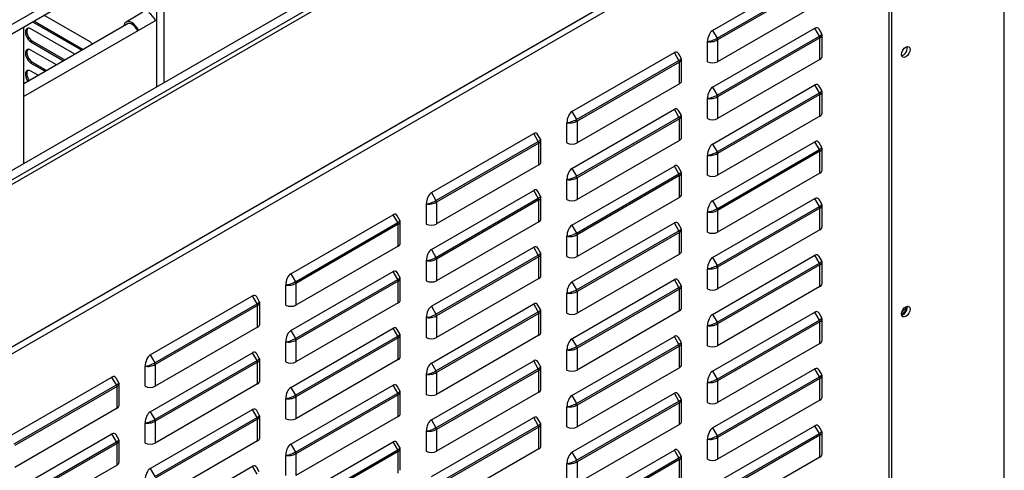
# Model space of a CAD drawing. Units: millimetres. Extents: x 0 to 15374, y 0 to 10965.
# Drawn here: x 2395 to 2692, y 7246 to 7382 of the extents above; entities that cross this region are included whole.
import ezdxf

# ---------------------------------------------------------------- set-up
doc = ezdxf.new("R2010")
doc.units = ezdxf.units.MM
doc.layers.add('LG-PRODUCT', color=3, linetype='Continuous')

msp = doc.modelspace()

# ---------------------------------------------------------------- linework, layer by layer
at = {"layer": 'LG-PRODUCT'}
for p, q in [((2691.91, 7024.44), (2691.91, 8137.69)), ((2656.15, 7533.21), (2262.86, 7306.14)), ((2657.97, 7004.85), (2657.97, 7532.7)), ((2264.06, 7304.06), (2657.35, 7531.13)), ((2657.12, 7005.34), (2657.12, 7531)), ((2652.14, 7486.8), (2266.91, 7264.39)), ((2268.11, 7262.31), (2653.34, 7484.72)), ((1812, 6948.52), (2657.11, 7436.44)), ((2655.43, 7435.37), (2084.28, 7105.62)), ((2085.13, 7104.15), (2656.27, 7433.9)), ((2563.29, 7431.26), (2353.55, 7310.17)), ((2438.42, 7363.41), (2438.42, 7404.73)), ((2436.02, 7403.35), (2436.02, 7362.02)), ((2603.88, 7379.16), (2634.76, 7396.99)), ((2605.26, 7376.77), (2636.14, 7394.6)), ((2636.29, 7394.1), (2605.4, 7376.27)), ((2636.29, 7387.53), (2605.4, 7369.7)), ((2416.01, 7375.68), (2402.06, 7383.73)), ((2431.99, 7384.62), (2426.9, 7381.68)), ((2395.98, 7359.17), (2436, 7382.27)), ((2427.53, 7381.28), (2395.99, 7363.07)), ((2398.66, 7381.77), (2413.52, 7373.19)), ((2399.09, 7382.02), (2413.95, 7373.44)), ((2395.99, 7338.91), (2395.99, 7380.24)), ((2411.4, 7371.97), (2398.19, 7379.6)), ((2603.88, 7362.01), (2634.76, 7379.84)), ((2603.88, 7379.16), (2605.26, 7376.77)), ((2636.14, 7377.45), (2634.76, 7379.84)), ((2636.81, 7378.13), (2636.01, 7379.51)), ((2398.62, 7375.92), (2398.19, 7375.68)), ((2398.19, 7375.68), (2408.01, 7370.01)), ((2398.62, 7375.92), (2408.43, 7370.25)), ((2602.35, 7369.7), (2602.35, 7375.78)), ((2605.26, 7359.62), (2636.14, 7377.45)), ((2636.29, 7376.95), (2605.4, 7359.12)), ((2605.4, 7376.27), (2605.4, 7369.7)), ((2636.29, 7370.39), (2636.29, 7376.95)), ((2636.92, 7371.27), (2636.92, 7377.69)), ((2405.89, 7368.78), (2398.19, 7373.23)), ((2561.45, 7354.66), (2592.34, 7372.49)), ((2593.72, 7370.11), (2592.34, 7372.49)), ((2594.38, 7370.78), (2593.58, 7372.16)), ((2398.62, 7369.55), (2398.19, 7369.31)), ((2398.19, 7369.31), (2402.49, 7366.83)), ((2398.62, 7369.55), (2402.92, 7367.07)), ((2562.83, 7352.27), (2593.72, 7370.11)), ((2593.86, 7369.6), (2562.98, 7351.77)), ((2593.86, 7363.04), (2593.86, 7369.6)), ((2594.5, 7363.92), (2594.5, 7370.34)), ((2636.29, 7370.39), (2605.4, 7352.55)), ((2400.37, 7365.6), (2398.19, 7366.86)), ((2593.86, 7363.04), (2562.98, 7345.21)), ((2603.88, 7344.86), (2634.76, 7362.69)), ((2603.88, 7362.01), (2605.26, 7359.62)), ((2605.26, 7342.48), (2636.14, 7360.31)), ((2636.14, 7360.31), (2634.76, 7362.69)), ((2636.81, 7360.98), (2636.01, 7362.36)), ((2636.92, 7354.12), (2636.92, 7360.55)), ((2602.35, 7352.55), (2602.35, 7358.63)), ((2636.29, 7359.81), (2605.4, 7341.97)), ((2605.4, 7359.12), (2605.4, 7352.55)), ((2636.29, 7353.24), (2636.29, 7359.81)), ((2561.45, 7337.51), (2592.34, 7355.35)), ((2561.45, 7354.66), (2562.83, 7352.27)), ((2593.72, 7352.96), (2592.34, 7355.35)), ((2594.38, 7353.63), (2593.58, 7355.01)), ((2559.92, 7345.21), (2559.92, 7351.28)), ((2562.83, 7335.13), (2593.72, 7352.96)), ((2593.86, 7352.46), (2562.98, 7334.63)), ((2562.98, 7351.77), (2562.98, 7345.21)), ((2593.86, 7345.89), (2593.86, 7352.46)), ((2594.5, 7346.77), (2594.5, 7353.2)), ((2636.29, 7353.24), (2605.4, 7335.41)), ((2519.02, 7330.17), (2549.91, 7348)), ((2551.29, 7345.61), (2549.91, 7348)), ((2520.4, 7327.78), (2551.29, 7345.61)), ((2551.44, 7345.11), (2520.55, 7327.28)), ((2551.95, 7346.29), (2551.16, 7347.66)), ((2551.44, 7338.54), (2551.44, 7345.11)), ((2552.07, 7339.42), (2552.07, 7345.85)), ((2593.86, 7345.89), (2562.98, 7328.06)), ((2603.88, 7327.72), (2634.76, 7345.55)), ((2636.14, 7343.16), (2634.76, 7345.55)), ((2636.81, 7343.84), (2636.01, 7345.21)), ((2603.88, 7344.86), (2605.26, 7342.48)), ((2605.26, 7325.33), (2636.14, 7343.16)), ((2636.29, 7342.66), (2605.4, 7324.83)), ((2636.29, 7336.09), (2636.29, 7342.66)), ((2636.92, 7336.98), (2636.92, 7343.4)), ((2602.35, 7335.41), (2602.35, 7341.49)), ((2605.4, 7341.97), (2605.4, 7335.41)), ((2551.44, 7338.54), (2520.55, 7320.71)), ((2561.45, 7320.37), (2592.34, 7338.2)), ((2561.45, 7337.51), (2562.83, 7335.13)), ((2593.72, 7335.81), (2592.34, 7338.2)), ((2594.38, 7336.49), (2593.58, 7337.87)), ((2559.92, 7328.06), (2559.92, 7334.14)), ((2562.83, 7317.98), (2593.72, 7335.81)), ((2593.86, 7335.31), (2562.98, 7317.48)), ((2562.98, 7334.63), (2562.98, 7328.06)), ((2593.86, 7328.74), (2593.86, 7335.31)), ((2594.5, 7329.63), (2594.5, 7336.05)), ((2636.29, 7336.09), (2605.4, 7318.26)), ((2519.02, 7313.02), (2549.91, 7330.85)), ((2519.02, 7330.17), (2520.4, 7327.78)), ((2551.29, 7328.46), (2549.91, 7330.85)), ((2551.95, 7329.14), (2551.16, 7330.52)), ((2520.4, 7310.63), (2551.29, 7328.46)), ((2551.44, 7327.96), (2520.55, 7310.13)), ((2520.55, 7327.28), (2520.55, 7320.71)), ((2551.44, 7321.4), (2551.44, 7327.96)), ((2552.07, 7322.28), (2552.07, 7328.7)), ((2593.86, 7328.74), (2562.98, 7310.91)), ((2603.88, 7310.57), (2634.76, 7328.4)), ((2603.88, 7327.72), (2605.26, 7325.33)), ((2636.14, 7326.01), (2634.76, 7328.4)), ((2636.81, 7326.69), (2636.01, 7328.07)), ((2517.5, 7320.71), (2517.5, 7326.79)), ((2602.35, 7318.26), (2602.35, 7324.34)), ((2605.26, 7308.18), (2636.14, 7326.01)), ((2636.29, 7325.51), (2605.4, 7307.68)), ((2605.4, 7324.83), (2605.4, 7318.26)), ((2636.29, 7318.95), (2636.29, 7325.51)), ((2636.92, 7319.83), (2636.92, 7326.25)), ((2476.6, 7305.67), (2507.48, 7323.5)), ((2508.86, 7321.12), (2507.48, 7323.5)), ((2509.53, 7321.79), (2508.73, 7323.17)), ((2509.64, 7314.93), (2509.64, 7321.35)), ((2551.44, 7321.4), (2520.55, 7303.56)), ((2477.98, 7303.28), (2508.86, 7321.12)), ((2509.01, 7320.61), (2478.12, 7302.78)), ((2509.01, 7314.05), (2509.01, 7320.61)), ((2561.45, 7303.22), (2592.34, 7321.05)), ((2561.45, 7320.37), (2562.83, 7317.98)), ((2562.83, 7300.83), (2593.72, 7318.67)), ((2593.72, 7318.67), (2592.34, 7321.05)), ((2594.38, 7319.34), (2593.58, 7320.72)), ((2594.5, 7312.48), (2594.5, 7318.9)), ((2636.29, 7318.95), (2605.4, 7301.11)), ((2559.92, 7310.91), (2559.92, 7316.99)), ((2593.86, 7318.16), (2562.98, 7300.33)), ((2562.98, 7317.48), (2562.98, 7310.91)), ((2593.86, 7311.6), (2593.86, 7318.16)), ((2509.01, 7314.05), (2478.12, 7296.22)), ((2519.02, 7295.87), (2549.91, 7313.7)), ((2519.02, 7313.02), (2520.4, 7310.63)), ((2551.29, 7311.32), (2549.91, 7313.7)), ((2551.95, 7311.99), (2551.16, 7313.37)), ((2517.5, 7303.56), (2517.5, 7309.64)), ((2520.4, 7293.49), (2551.29, 7311.32)), ((2551.44, 7310.82), (2520.55, 7292.98)), ((2520.55, 7310.13), (2520.55, 7303.56)), ((2551.44, 7304.25), (2551.44, 7310.82)), ((2552.07, 7305.13), (2552.07, 7311.56)), ((2593.86, 7311.6), (2562.98, 7293.77)), ((2603.88, 7293.42), (2634.76, 7311.26)), ((2603.88, 7310.57), (2605.26, 7308.18)), ((2636.14, 7308.87), (2634.76, 7311.26)), ((2636.81, 7309.54), (2636.01, 7310.92)), ((2602.35, 7301.11), (2602.35, 7307.19)), ((2605.26, 7291.04), (2636.14, 7308.87)), ((2636.29, 7308.37), (2605.4, 7290.53)), ((2605.4, 7307.68), (2605.4, 7301.11)), ((2636.29, 7301.8), (2636.29, 7308.37)), ((2636.92, 7302.68), (2636.92, 7309.11)), ((2476.6, 7288.52), (2507.48, 7306.36)), ((2476.6, 7305.67), (2477.98, 7303.28)), ((2477.98, 7286.14), (2508.86, 7303.97)), ((2509.01, 7303.47), (2478.12, 7285.64)), ((2508.86, 7303.97), (2507.48, 7306.36)), ((2509.53, 7304.64), (2508.73, 7306.02)), ((2509.01, 7296.9), (2509.01, 7303.47)), ((2509.64, 7297.78), (2509.64, 7304.21)), ((2551.44, 7304.25), (2520.55, 7286.42)), ((2561.45, 7286.07), (2592.34, 7303.91)), ((2593.72, 7301.52), (2592.34, 7303.91)), ((2594.38, 7302.19), (2593.58, 7303.57)), ((2475.07, 7296.22), (2475.07, 7302.29)), ((2478.12, 7302.78), (2478.12, 7296.22)), ((2561.45, 7303.22), (2562.83, 7300.83)), ((2562.83, 7283.69), (2593.72, 7301.52)), ((2593.86, 7301.02), (2562.98, 7283.19)), ((2593.86, 7294.45), (2593.86, 7301.02)), ((2594.5, 7295.33), (2594.5, 7301.76)), ((2636.29, 7301.8), (2605.4, 7283.97)), ((2434.17, 7281.18), (2465.06, 7299.01)), ((2466.44, 7296.62), (2465.06, 7299.01)), ((2467.1, 7297.3), (2466.3, 7298.67)), ((2559.92, 7293.77), (2559.92, 7299.85)), ((2562.98, 7300.33), (2562.98, 7293.77)), ((2435.55, 7278.79), (2466.44, 7296.62)), ((2466.58, 7296.12), (2435.7, 7278.29)), ((2466.58, 7289.55), (2466.58, 7296.12)), ((2467.22, 7290.43), (2467.22, 7296.86)), ((2509.01, 7296.9), (2478.12, 7279.07)), ((2519.02, 7278.73), (2549.91, 7296.56)), ((2519.02, 7295.87), (2520.4, 7293.49)), ((2551.29, 7294.17), (2549.91, 7296.56)), ((2551.95, 7294.85), (2551.16, 7296.22)), ((2517.5, 7286.42), (2517.5, 7292.5)), ((2520.4, 7276.34), (2551.29, 7294.17)), ((2551.44, 7293.67), (2520.55, 7275.84)), ((2520.55, 7292.98), (2520.55, 7286.42)), ((2551.44, 7287.1), (2551.44, 7293.67)), ((2552.07, 7287.99), (2552.07, 7294.41)), ((2593.86, 7294.45), (2562.98, 7276.62)), ((2603.88, 7276.28), (2634.76, 7294.11)), ((2603.88, 7293.42), (2605.26, 7291.04)), ((2605.26, 7273.89), (2636.14, 7291.72)), ((2636.14, 7291.72), (2634.76, 7294.11)), ((2636.81, 7292.4), (2636.01, 7293.77)), ((2636.92, 7285.54), (2636.92, 7291.96)), ((2466.58, 7289.55), (2435.7, 7271.72)), ((2476.6, 7271.38), (2507.48, 7289.21)), ((2508.86, 7286.82), (2507.48, 7289.21)), ((2509.53, 7287.5), (2508.73, 7288.88)), ((2602.35, 7283.97), (2602.35, 7290.05)), ((2636.29, 7291.22), (2605.4, 7273.39)), ((2605.4, 7290.53), (2605.4, 7283.97)), ((2636.29, 7284.65), (2636.29, 7291.22)), ((2476.6, 7288.52), (2477.98, 7286.14)), ((2477.98, 7268.99), (2508.86, 7286.82)), ((2509.01, 7286.32), (2478.12, 7268.49)), ((2478.12, 7285.64), (2478.12, 7279.07)), ((2509.01, 7279.75), (2509.01, 7286.32)), ((2509.64, 7280.64), (2509.64, 7287.06)), ((2551.44, 7287.1), (2520.55, 7269.27)), ((2561.45, 7268.93), (2592.34, 7286.76)), ((2561.45, 7286.07), (2562.83, 7283.69)), ((2593.72, 7284.37), (2592.34, 7286.76)), ((2594.38, 7285.05), (2593.58, 7286.43)), ((2475.07, 7279.07), (2475.07, 7285.15)), ((2559.92, 7276.62), (2559.92, 7282.7)), ((2562.83, 7266.54), (2593.72, 7284.37)), ((2593.86, 7283.87), (2562.98, 7266.04)), ((2562.98, 7283.19), (2562.98, 7276.62)), ((2593.86, 7277.31), (2593.86, 7283.87)), ((2594.5, 7278.19), (2594.5, 7284.61)), ((2636.29, 7284.65), (2605.4, 7266.82)), ((2434.17, 7264.03), (2465.06, 7281.86)), ((2434.17, 7281.18), (2435.55, 7278.79)), ((2466.44, 7279.47), (2465.06, 7281.86)), ((2467.1, 7280.15), (2466.3, 7281.53)), ((2467.22, 7273.29), (2467.22, 7279.71)), ((2509.01, 7279.75), (2478.12, 7261.92)), ((2432.64, 7271.72), (2432.64, 7277.8)), ((2435.55, 7261.64), (2466.44, 7279.47)), ((2466.58, 7278.97), (2435.7, 7261.14)), ((2435.7, 7278.29), (2435.7, 7271.72)), ((2466.58, 7272.41), (2466.58, 7278.97)), ((2519.02, 7261.58), (2549.91, 7279.41)), ((2519.02, 7278.73), (2520.4, 7276.34)), ((2520.4, 7259.19), (2551.29, 7277.02)), ((2551.29, 7277.02), (2549.91, 7279.41)), ((2551.95, 7277.7), (2551.16, 7279.08)), ((2552.07, 7270.84), (2552.07, 7277.26)), ((2593.86, 7277.31), (2562.98, 7259.47)), ((2603.88, 7259.13), (2634.76, 7276.96)), ((2636.14, 7274.58), (2634.76, 7276.96)), ((2391.74, 7256.68), (2422.63, 7274.51)), ((2424.01, 7272.13), (2422.63, 7274.51)), ((2424.67, 7272.8), (2423.88, 7274.18)), ((2517.5, 7269.27), (2517.5, 7275.35)), ((2551.44, 7276.52), (2520.55, 7258.69)), ((2520.55, 7275.84), (2520.55, 7269.27)), ((2551.44, 7269.96), (2551.44, 7276.52)), ((2603.88, 7276.28), (2605.26, 7273.89)), ((2605.26, 7256.74), (2636.14, 7274.58)), ((2636.29, 7274.07), (2605.4, 7256.24)), ((2636.81, 7275.25), (2636.01, 7276.63)), ((2636.29, 7267.51), (2636.29, 7274.07)), ((2636.92, 7268.39), (2636.92, 7274.81)), ((2393.12, 7254.29), (2424.01, 7272.13)), ((2424.16, 7271.62), (2393.27, 7253.79)), ((2424.16, 7265.06), (2424.16, 7271.62)), ((2424.79, 7265.94), (2424.79, 7272.36)), ((2466.58, 7272.41), (2435.7, 7254.57)), ((2476.6, 7254.23), (2507.48, 7272.06)), ((2476.6, 7271.38), (2477.98, 7268.99)), ((2508.86, 7269.68), (2507.48, 7272.06)), ((2509.53, 7270.35), (2508.73, 7271.73)), ((2602.35, 7266.82), (2602.35, 7272.9)), ((2605.4, 7273.39), (2605.4, 7266.82)), ((2475.07, 7261.92), (2475.07, 7268)), ((2477.98, 7251.84), (2508.86, 7269.68)), ((2509.01, 7269.17), (2478.12, 7251.34)), ((2478.12, 7268.49), (2478.12, 7261.92)), ((2509.01, 7262.61), (2509.01, 7269.17)), ((2509.64, 7263.49), (2509.64, 7269.91)), ((2551.44, 7269.96), (2520.55, 7252.12)), ((2561.45, 7251.78), (2592.34, 7269.61)), ((2561.45, 7268.93), (2562.83, 7266.54)), ((2593.72, 7267.23), (2592.34, 7269.61)), ((2594.38, 7267.9), (2593.58, 7269.28)), ((2424.16, 7265.06), (2393.27, 7247.23)), ((2559.92, 7259.47), (2559.92, 7265.55)), ((2562.83, 7249.39), (2593.72, 7267.23)), ((2593.86, 7266.73), (2562.98, 7248.89)), ((2562.98, 7266.04), (2562.98, 7259.47)), ((2593.86, 7260.16), (2593.86, 7266.73)), ((2594.5, 7261.04), (2594.5, 7267.46)), ((2636.29, 7267.51), (2605.4, 7249.68)), ((2434.17, 7246.88), (2465.06, 7264.72)), ((2434.17, 7264.03), (2435.55, 7261.64)), ((2435.55, 7244.5), (2466.44, 7262.33)), ((2466.58, 7261.83), (2435.7, 7243.99)), ((2466.44, 7262.33), (2465.06, 7264.72)), ((2467.1, 7263), (2466.3, 7264.38)), ((2466.58, 7255.26), (2466.58, 7261.83)), ((2467.22, 7256.14), (2467.22, 7262.57)), ((2509.01, 7262.61), (2478.12, 7244.78)), ((2519.02, 7244.43), (2549.91, 7262.27)), ((2551.29, 7259.88), (2549.91, 7262.27)), ((2551.95, 7260.55), (2551.16, 7261.93)), ((2432.64, 7254.57), (2432.64, 7260.65)), ((2435.7, 7261.14), (2435.7, 7254.57)), ((2519.02, 7261.58), (2520.4, 7259.19)), ((2520.4, 7242.05), (2551.29, 7259.88)), ((2551.44, 7259.38), (2520.55, 7241.54)), ((2551.44, 7252.81), (2551.44, 7259.38)), ((2552.07, 7253.69), (2552.07, 7260.12)), ((2593.86, 7260.16), (2562.98, 7242.33)), ((2603.88, 7241.98), (2634.76, 7259.82)), ((2603.88, 7259.13), (2605.26, 7256.74)), ((2636.14, 7257.43), (2634.76, 7259.82)), ((2636.81, 7258.1), (2636.01, 7259.48)), ((2391.74, 7239.53), (2422.63, 7257.37)), ((2424.01, 7254.98), (2422.63, 7257.37)), ((2424.67, 7255.65), (2423.88, 7257.03)), ((2517.5, 7252.12), (2517.5, 7258.2)), ((2520.55, 7258.69), (2520.55, 7252.12)), ((2605.26, 7239.6), (2636.14, 7257.43)), ((2636.29, 7256.93), (2605.4, 7239.09)), ((2605.4, 7256.24), (2605.4, 7249.68)), ((2636.29, 7250.36), (2636.29, 7256.93)), ((2636.92, 7251.24), (2636.92, 7257.67)), ((2393.12, 7237.15), (2424.01, 7254.98)), ((2424.16, 7254.48), (2393.27, 7236.65)), ((2424.16, 7247.91), (2424.16, 7254.48)), ((2424.79, 7248.79), (2424.79, 7255.22)), ((2466.58, 7255.26), (2435.7, 7237.43)), ((2476.6, 7237.08), (2507.48, 7254.92)), ((2476.6, 7254.23), (2477.98, 7251.84)), ((2508.86, 7252.53), (2507.48, 7254.92)), ((2509.53, 7253.2), (2508.73, 7254.58)), ((2602.35, 7249.68), (2602.35, 7255.75)), ((2475.07, 7244.78), (2475.07, 7250.86)), ((2477.98, 7234.7), (2508.86, 7252.53)), ((2509.01, 7252.03), (2478.12, 7234.2)), ((2478.12, 7251.34), (2478.12, 7244.78)), ((2509.01, 7245.46), (2509.01, 7252.03)), ((2509.64, 7246.34), (2509.64, 7252.77)), ((2551.44, 7252.81), (2520.55, 7234.98)), ((2561.45, 7234.64), (2592.34, 7252.47)), ((2561.45, 7251.78), (2562.83, 7249.39)), ((2562.83, 7232.25), (2593.72, 7250.08)), ((2593.72, 7250.08), (2592.34, 7252.47)), ((2594.38, 7250.76), (2593.58, 7252.13)), ((2594.5, 7243.89), (2594.5, 7250.32)), ((2636.29, 7250.36), (2605.4, 7232.53)), ((2424.16, 7247.91), (2393.27, 7230.08)), ((2434.17, 7229.74), (2465.06, 7247.57)), ((2466.44, 7245.18), (2465.06, 7247.57)), ((2467.1, 7245.86), (2466.3, 7247.23)), ((2559.92, 7242.33), (2559.92, 7248.41)), ((2593.86, 7249.58), (2562.98, 7231.75)), ((2562.98, 7248.89), (2562.98, 7242.33)), ((2593.86, 7243.01), (2593.86, 7249.58)), ((2434.17, 7246.88), (2435.55, 7244.5))]:
    msp.add_line(p, q, dxfattribs=at)
for centre, major_axis, ratio, start_param, end_param in [((2433.75, 7381.57), (-1.76, 3.04), 0.57735, 4.563263, 5.497788), ((2428.66, 7378.63), (-1.76, 3.04), 0.57735, 0, 0.622819), ((2428.66, 7378.63), (-1.76, 3.04), 0.57735, 5.497788, 6.283185), ((2428.66, 7378.63), (-1.46, 2.53), 0.57735, 0, 0.203224), ((2428.66, 7378.63), (-1.46, 2.53), 0.57735, 5.49779, 6.283185), ((2428.66, 7378.63), (-1.76, 3.04), 0.57735, 4.563263, 5.497788), ((2428.66, 7378.63), (-1.46, 2.53), 0.57735, 4.532238, 5.497784), ((2398.19, 7377.64), (1.2, -2.08), 0.57735, 2.356194, 5.497787), ((2398.62, 7377.88), (1.2, -2.08), 0.57735, 3.319341, 5.497787), ((2603.88, 7376.66), (-0.7, -2.62), 0.517638, 3.619251, 5.190047), ((2634.76, 7377.35), (-0.7, -2.62), 0.517638, 2.663934, 3.619251), ((2634.76, 7377.35), (-2.05, -0.77), 0.219597, 2.223094, 3.178418), ((2416.01, 7373.72), (1.2, -2.08), 0.57735, 1.906309, 2.356194), ((2603.88, 7376.66), (-2.05, -0.77), 0.219597, 0.652297, 2.223094), ((2603.88, 7376.66), (-2.15, -0.41), 0.405509, 0.707712, 2.278509), ((2604.9, 7376.56), (-0.36, 0.624), 0.57735, 3.926991, 4.712389), ((2635.78, 7377.25), (0.36, -0.624), 0.57735, 0.785398, 1.570796), ((2634.76, 7377.35), (-2.15, -0.41), 0.405509, 2.278509, 3.063904), ((2398.19, 7371.27), (1.2, -2.08), 0.57735, 2.356194, 5.497787), ((2398.62, 7371.51), (1.2, -2.08), 0.57735, 3.319341, 5.497787), ((2592.34, 7370), (-0.7, -2.62), 0.517638, 2.663934, 3.619251), ((2661.36, 7373.15), (0.9, 1.56), 0.57735, 3.63256, 5.792214), ((2592.34, 7370), (-2.05, -0.77), 0.219597, 2.223094, 3.178418), ((2593.36, 7369.9), (0.36, -0.624), 0.57735, 0.785398, 1.570796), ((2592.34, 7370), (-2.15, -0.41), 0.405509, 2.278509, 3.063904), ((2603.88, 7370.58), (2.16, 0), 0.57735, 3.926991, 5.497787), ((2634.76, 7371.27), (2.16, 0), 0.57735, 5.497787, 6.28318), ((2398.19, 7364.9), (1.2, -2.08), 0.57735, 2.356194, 4.914824), ((2398.62, 7365.14), (1.2, -2.08), 0.57735, 3.319341, 4.914827), ((2592.34, 7363.92), (2.16, 0), 0.57735, 5.497787, 6.28318), ((2634.76, 7360.2), (-0.7, -2.62), 0.517638, 2.663934, 3.619251), ((2603.88, 7359.51), (-0.7, -2.62), 0.517638, 3.619251, 5.190047), ((2634.76, 7360.2), (-2.05, -0.77), 0.219597, 2.223094, 3.178418), ((2635.78, 7360.1), (0.36, -0.624), 0.57735, 0.785398, 1.570796), ((2634.76, 7360.2), (-2.15, -0.41), 0.405509, 2.278509, 3.063904), ((2603.88, 7359.51), (-2.05, -0.77), 0.219597, 0.652297, 2.223094), ((2603.88, 7359.51), (-2.15, -0.41), 0.405509, 0.707712, 2.278509), ((2604.9, 7359.41), (-0.36, 0.624), 0.57735, 3.926991, 4.712389), ((2561.45, 7352.17), (-0.7, -2.62), 0.517638, 3.619251, 5.190047), ((2592.34, 7352.85), (-0.7, -2.62), 0.517638, 2.663934, 3.619251), ((2634.76, 7354.12), (2.16, 0), 0.57735, 5.497787, 6.28318), ((2561.45, 7352.17), (-2.05, -0.77), 0.219597, 0.652297, 2.223094), ((2561.45, 7352.17), (-2.15, -0.41), 0.405509, 0.707712, 2.278509), ((2562.47, 7352.07), (-0.36, 0.624), 0.57735, 3.926991, 4.712389), ((2592.34, 7352.85), (-2.05, -0.77), 0.219597, 2.223094, 3.178418), ((2593.36, 7352.75), (0.36, -0.624), 0.57735, 0.785398, 1.570796), ((2592.34, 7352.85), (-2.15, -0.41), 0.405509, 2.278509, 3.063904), ((2603.88, 7353.44), (2.16, 0), 0.57735, 3.926991, 5.497787), ((2549.91, 7345.5), (-0.7, -2.62), 0.517638, 2.663934, 3.619251), ((2549.91, 7345.5), (-2.05, -0.77), 0.219597, 2.223094, 3.178418), ((2550.93, 7345.4), (0.36, -0.624), 0.57735, 0.785398, 1.570796), ((2549.91, 7345.5), (-2.15, -0.41), 0.405509, 2.278509, 3.063904), ((2561.45, 7346.09), (2.16, 0), 0.57735, 3.926991, 5.497787), ((2592.34, 7346.77), (2.16, 0), 0.57735, 5.497787, 6.28318), ((2634.76, 7343.05), (-0.7, -2.62), 0.517638, 2.663934, 3.619251), ((2603.88, 7342.37), (-0.7, -2.62), 0.517638, 3.619251, 5.190047), ((2603.88, 7342.37), (-2.05, -0.77), 0.219597, 0.652297, 2.223094), ((2604.9, 7342.27), (-0.36, 0.624), 0.57735, 3.926991, 4.712389), ((2634.76, 7343.05), (-2.05, -0.77), 0.219597, 2.223094, 3.178418), ((2635.78, 7342.95), (0.36, -0.624), 0.57735, 0.785398, 1.570796), ((2634.76, 7343.05), (-2.15, -0.41), 0.405509, 2.278509, 3.063904), ((2549.91, 7339.42), (2.16, 0), 0.57735, 5.497787, 6.28318), ((2603.88, 7342.37), (-2.15, -0.41), 0.405509, 0.707712, 2.278509), ((2561.45, 7335.02), (-0.7, -2.62), 0.517638, 3.619251, 5.190047), ((2592.34, 7335.71), (-0.7, -2.62), 0.517638, 2.663934, 3.619251), ((2592.34, 7335.71), (-2.05, -0.77), 0.219597, 2.223094, 3.178418), ((2634.76, 7336.98), (2.16, 0), 0.57735, 5.497787, 6.28318), ((2561.45, 7335.02), (-2.05, -0.77), 0.219597, 0.652297, 2.223094), ((2561.45, 7335.02), (-2.15, -0.41), 0.405509, 0.707712, 2.278509), ((2562.47, 7334.92), (-0.36, 0.624), 0.57735, 3.926991, 4.712389), ((2593.36, 7335.6), (0.36, -0.624), 0.57735, 0.785398, 1.570796), ((2592.34, 7335.71), (-2.15, -0.41), 0.405509, 2.278509, 3.063904), ((2603.88, 7336.29), (2.16, 0), 0.57735, 3.926991, 5.497787), ((2519.02, 7327.67), (-0.7, -2.62), 0.517638, 3.619251, 5.190047), ((2549.91, 7328.36), (-0.7, -2.62), 0.517638, 2.663934, 3.619251), ((2519.02, 7327.67), (-2.05, -0.77), 0.219597, 0.652297, 2.223094), ((2519.02, 7327.67), (-2.15, -0.41), 0.405509, 0.707712, 2.278509), ((2520.04, 7327.57), (-0.36, 0.624), 0.57735, 3.926991, 4.712389), ((2549.91, 7328.36), (-2.05, -0.77), 0.219597, 2.223094, 3.178418), ((2550.93, 7328.26), (0.36, -0.624), 0.57735, 0.785398, 1.570796), ((2549.91, 7328.36), (-2.15, -0.41), 0.405509, 2.278509, 3.063904), ((2561.45, 7328.94), (2.16, 0), 0.57735, 3.926991, 5.497787), ((2592.34, 7329.63), (2.16, 0), 0.57735, 5.497787, 6.28318), ((2603.88, 7325.22), (-0.7, -2.62), 0.517638, 3.619251, 5.190047), ((2634.76, 7325.91), (-0.7, -2.62), 0.517638, 2.663934, 3.619251), ((2603.88, 7325.22), (-2.05, -0.77), 0.219597, 0.652297, 2.223094), ((2603.88, 7325.22), (-2.15, -0.41), 0.405509, 0.707712, 2.278509), ((2604.9, 7325.12), (-0.36, 0.624), 0.57735, 3.926991, 4.712389), ((2634.76, 7325.91), (-2.05, -0.77), 0.219597, 2.223094, 3.178418), ((2635.78, 7325.81), (0.36, -0.624), 0.57735, 0.785398, 1.570796), ((2634.76, 7325.91), (-2.15, -0.41), 0.405509, 2.278509, 3.063904), ((2507.48, 7321.01), (-0.7, -2.62), 0.517638, 2.663934, 3.619251), ((2507.48, 7321.01), (-2.05, -0.77), 0.219597, 2.223094, 3.178418), ((2507.48, 7321.01), (-2.15, -0.41), 0.405509, 2.278509, 3.063904), ((2549.91, 7322.28), (2.16, 0), 0.57735, 5.497787, 6.28318), ((2592.34, 7318.56), (-0.7, -2.62), 0.517638, 2.663934, 3.619251), ((2508.5, 7320.91), (0.36, -0.624), 0.57735, 0.785398, 1.570796), ((2519.02, 7321.59), (2.16, 0), 0.57735, 3.926991, 5.497787), ((2561.45, 7317.87), (-0.7, -2.62), 0.517638, 3.619251, 5.190047), ((2592.34, 7318.56), (-2.05, -0.77), 0.219597, 2.223094, 3.178418), ((2593.36, 7318.46), (0.36, -0.624), 0.57735, 0.785398, 1.570796), ((2592.34, 7318.56), (-2.15, -0.41), 0.405509, 2.278509, 3.063904), ((2634.76, 7319.83), (2.16, 0), 0.57735, 5.497787, 6.28318), ((2561.45, 7317.87), (-2.05, -0.77), 0.219597, 0.652297, 2.223094), ((2561.45, 7317.87), (-2.15, -0.41), 0.405509, 0.707712, 2.278509), ((2562.47, 7317.77), (-0.36, 0.624), 0.57735, 3.926991, 4.712389), ((2603.88, 7319.14), (2.16, 0), 0.57735, 3.926991, 5.497787), ((2507.48, 7314.93), (2.16, 0), 0.57735, 5.497787, 6.28318), ((2519.02, 7310.52), (-0.7, -2.62), 0.517638, 3.619251, 5.190047), ((2549.91, 7311.21), (-0.7, -2.62), 0.517638, 2.663934, 3.619251), ((2592.34, 7312.48), (2.16, 0), 0.57735, 5.497787, 6.28318), ((2519.02, 7310.52), (-2.05, -0.77), 0.219597, 0.652297, 2.223094), ((2519.02, 7310.52), (-2.15, -0.41), 0.405509, 0.707712, 2.278509), ((2520.04, 7310.42), (-0.36, 0.624), 0.57735, 3.926991, 4.712389), ((2549.91, 7311.21), (-2.05, -0.77), 0.219597, 2.223094, 3.178418), ((2550.93, 7311.11), (0.36, -0.624), 0.57735, 0.785398, 1.570796), ((2549.91, 7311.21), (-2.15, -0.41), 0.405509, 2.278509, 3.063904), ((2561.45, 7311.79), (2.16, 0), 0.57735, 3.926991, 5.497787), ((2603.88, 7308.08), (-0.7, -2.62), 0.517638, 3.619251, 5.190047), ((2634.76, 7308.76), (-0.7, -2.62), 0.517638, 2.663934, 3.619251), ((2634.76, 7308.76), (-2.05, -0.77), 0.219597, 2.223094, 3.178418), ((2507.48, 7303.86), (-0.7, -2.62), 0.517638, 2.663934, 3.619251), ((2603.88, 7308.08), (-2.05, -0.77), 0.219597, 0.652297, 2.223094), ((2603.88, 7308.08), (-2.15, -0.41), 0.405509, 0.707712, 2.278509), ((2604.9, 7307.97), (-0.36, 0.624), 0.57735, 3.926991, 4.712389), ((2635.78, 7308.66), (0.36, -0.624), 0.57735, 0.785398, 1.570796), ((2634.76, 7308.76), (-2.15, -0.41), 0.405509, 2.278509, 3.063904), ((2476.6, 7303.18), (-0.7, -2.62), 0.517638, 3.619251, 5.190047), ((2507.48, 7303.86), (-2.05, -0.77), 0.219597, 2.223094, 3.178418), ((2508.5, 7303.76), (0.36, -0.624), 0.57735, 0.785398, 1.570796), ((2507.48, 7303.86), (-2.15, -0.41), 0.405509, 2.278509, 3.063904), ((2519.02, 7304.45), (2.16, 0), 0.57735, 3.926991, 5.497787), ((2549.91, 7305.13), (2.16, 0), 0.57735, 5.497787, 6.28318), ((2592.34, 7301.41), (-0.7, -2.62), 0.517638, 2.663934, 3.619251), ((2476.6, 7303.18), (-2.05, -0.77), 0.219597, 0.652297, 2.223094), ((2476.6, 7303.18), (-2.15, -0.41), 0.405509, 0.707712, 2.278509), ((2477.62, 7303.08), (-0.36, 0.624), 0.57735, 3.926991, 4.712389), ((2561.45, 7300.73), (-0.7, -2.62), 0.517638, 3.619251, 5.190047), ((2561.45, 7300.73), (-2.05, -0.77), 0.219597, 0.652297, 2.223094), ((2562.47, 7300.63), (-0.36, 0.624), 0.57735, 3.926991, 4.712389), ((2592.34, 7301.41), (-2.05, -0.77), 0.219597, 2.223094, 3.178418), ((2593.36, 7301.31), (0.36, -0.624), 0.57735, 0.785398, 1.570796), ((2592.34, 7301.41), (-2.15, -0.41), 0.405509, 2.278509, 3.063904), ((2603.88, 7302), (2.16, 0), 0.57735, 3.926991, 5.497787), ((2634.76, 7302.68), (2.16, 0), 0.57735, 5.497787, 6.28318), ((2465.06, 7296.51), (-0.7, -2.62), 0.517638, 2.663934, 3.619251), ((2507.48, 7297.78), (2.16, 0), 0.57735, 5.497787, 6.28318), ((2561.45, 7300.73), (-2.15, -0.41), 0.405509, 0.707712, 2.278509), ((2465.06, 7296.51), (-2.05, -0.77), 0.219597, 2.223094, 3.178418), ((2466.08, 7296.41), (0.36, -0.624), 0.57735, 0.785398, 1.570796), ((2465.06, 7296.51), (-2.15, -0.41), 0.405509, 2.278509, 3.063904), ((2476.6, 7297.1), (2.16, 0), 0.57735, 3.926991, 5.497787), ((2519.02, 7293.38), (-0.7, -2.62), 0.517638, 3.619251, 5.190047), ((2549.91, 7294.06), (-0.7, -2.62), 0.517638, 2.663934, 3.619251), ((2549.91, 7294.06), (-2.05, -0.77), 0.219597, 2.223094, 3.178418), ((2592.34, 7295.33), (2.16, 0), 0.57735, 5.497787, 6.28318), ((2661.36, 7294.77), (-0.6, -1.04), 0.57735, 0.26341, 2.868173), ((2661.36, 7294.77), (-0.9, -1.56), 0.57735, 0.490878, 2.650725), ((2660.94, 7295.02), (-0.6, -1.04), 0.57735, 0.912541, 2.238583), ((2519.02, 7293.38), (-2.05, -0.77), 0.219597, 0.652297, 2.223094), ((2519.02, 7293.38), (-2.15, -0.41), 0.405509, 0.707712, 2.278509), ((2520.04, 7293.28), (-0.36, 0.624), 0.57735, 3.926991, 4.712389), ((2550.93, 7293.96), (0.36, -0.624), 0.57735, 0.785398, 1.570796), ((2549.91, 7294.06), (-2.15, -0.41), 0.405509, 2.278509, 3.063904), ((2561.45, 7294.65), (2.16, 0), 0.57735, 3.926991, 5.497787), ((2603.88, 7290.93), (-0.7, -2.62), 0.517638, 3.619251, 5.190047), ((2634.76, 7291.61), (-0.7, -2.62), 0.517638, 2.663934, 3.619251), ((2634.76, 7291.61), (-2.05, -0.77), 0.219597, 2.223094, 3.178418), ((2635.78, 7291.51), (0.36, -0.624), 0.57735, 0.785398, 1.570796), ((2634.76, 7291.61), (-2.15, -0.41), 0.405509, 2.278509, 3.063904), ((2465.06, 7290.43), (2.16, 0), 0.57735, 5.497787, 6.28318), ((2507.48, 7286.72), (-0.7, -2.62), 0.517638, 2.663934, 3.619251), ((2603.88, 7290.93), (-2.05, -0.77), 0.219597, 0.652297, 2.223094), ((2603.88, 7290.93), (-2.15, -0.41), 0.405509, 0.707712, 2.278509), ((2604.9, 7290.83), (-0.36, 0.624), 0.57735, 3.926991, 4.712389), ((2476.6, 7286.03), (-0.7, -2.62), 0.517638, 3.619251, 5.190047), ((2476.6, 7286.03), (-2.05, -0.77), 0.219597, 0.652297, 2.223094), ((2476.6, 7286.03), (-2.15, -0.41), 0.405509, 0.707712, 2.278509), ((2477.62, 7285.93), (-0.36, 0.624), 0.57735, 3.926991, 4.712389), ((2507.48, 7286.72), (-2.05, -0.77), 0.219597, 2.223094, 3.178418), ((2508.5, 7286.61), (0.36, -0.624), 0.57735, 0.785398, 1.570796), ((2507.48, 7286.72), (-2.15, -0.41), 0.405509, 2.278509, 3.063904), ((2519.02, 7287.3), (2.16, 0), 0.57735, 3.926991, 5.497787), ((2549.91, 7287.99), (2.16, 0), 0.57735, 5.497787, 6.28318), ((2561.45, 7283.58), (-0.7, -2.62), 0.517638, 3.619251, 5.190047), ((2592.34, 7284.27), (-0.7, -2.62), 0.517638, 2.663934, 3.619251), ((2561.45, 7283.58), (-2.05, -0.77), 0.219597, 0.652297, 2.223094), ((2561.45, 7283.58), (-2.15, -0.41), 0.405509, 0.707712, 2.278509), ((2562.47, 7283.48), (-0.36, 0.624), 0.57735, 3.926991, 4.712389), ((2592.34, 7284.27), (-2.05, -0.77), 0.219597, 2.223094, 3.178418), ((2593.36, 7284.17), (0.36, -0.624), 0.57735, 0.785398, 1.570796), ((2592.34, 7284.27), (-2.15, -0.41), 0.405509, 2.278509, 3.063904), ((2603.88, 7284.85), (2.16, 0), 0.57735, 3.926991, 5.497787), ((2634.76, 7285.54), (2.16, 0), 0.57735, 5.497787, 6.28318), ((2434.17, 7278.68), (-0.7, -2.62), 0.517638, 3.619251, 5.190047), ((2465.06, 7279.37), (-0.7, -2.62), 0.517638, 2.663934, 3.619251), ((2465.06, 7279.37), (-2.05, -0.77), 0.219597, 2.223094, 3.178418), ((2465.06, 7279.37), (-2.15, -0.41), 0.405509, 2.278509, 3.063904), ((2507.48, 7280.64), (2.16, 0), 0.57735, 5.497787, 6.28318), ((2549.91, 7276.92), (-0.7, -2.62), 0.517638, 2.663934, 3.619251), ((2434.17, 7278.68), (-2.05, -0.77), 0.219597, 0.652297, 2.223094), ((2434.17, 7278.68), (-2.15, -0.41), 0.405509, 0.707712, 2.278509), ((2435.19, 7278.58), (-0.36, 0.624), 0.57735, 3.926991, 4.712389), ((2466.08, 7279.27), (0.36, -0.624), 0.57735, 0.785398, 1.570796), ((2476.6, 7279.95), (2.16, 0), 0.57735, 3.926991, 5.497787), ((2519.02, 7276.23), (-0.7, -2.62), 0.517638, 3.619251, 5.190047), ((2549.91, 7276.92), (-2.05, -0.77), 0.219597, 2.223094, 3.178418), ((2550.93, 7276.82), (0.36, -0.624), 0.57735, 0.785398, 1.570796), ((2549.91, 7276.92), (-2.15, -0.41), 0.405509, 2.278509, 3.063904), ((2592.34, 7278.19), (2.16, 0), 0.57735, 5.497787, 6.28318), ((2634.76, 7274.47), (-0.7, -2.62), 0.517638, 2.663934, 3.619251), ((2422.63, 7272.02), (-0.7, -2.62), 0.517638, 2.663934, 3.619251), ((2519.02, 7276.23), (-2.05, -0.77), 0.219597, 0.652297, 2.223094), ((2519.02, 7276.23), (-2.15, -0.41), 0.405509, 0.707712, 2.278509), ((2520.04, 7276.13), (-0.36, 0.624), 0.57735, 3.926991, 4.712389), ((2561.45, 7277.5), (2.16, 0), 0.57735, 3.926991, 5.497787), ((2603.88, 7273.78), (-0.7, -2.62), 0.517638, 3.619251, 5.190047), ((2603.88, 7273.78), (-2.05, -0.77), 0.219597, 0.652297, 2.223094), ((2604.9, 7273.68), (-0.36, 0.624), 0.57735, 3.926991, 4.712389), ((2634.76, 7274.47), (-2.05, -0.77), 0.219597, 2.223094, 3.178418), ((2635.78, 7274.37), (0.36, -0.624), 0.57735, 0.785398, 1.570796), ((2634.76, 7274.47), (-2.15, -0.41), 0.405509, 2.278509, 3.063904), ((2422.63, 7272.02), (-2.05, -0.77), 0.219597, 2.223094, 3.178418), ((2423.65, 7271.92), (0.36, -0.624), 0.57735, 0.785398, 1.570796), ((2422.63, 7272.02), (-2.15, -0.41), 0.405509, 2.278509, 3.063904), ((2434.17, 7272.6), (2.16, 0), 0.57735, 3.926991, 5.497787), ((2465.06, 7273.29), (2.16, 0), 0.57735, 5.497787, 6.28318), ((2476.6, 7268.88), (-0.7, -2.62), 0.517638, 3.619251, 5.190047), ((2507.48, 7269.57), (-0.7, -2.62), 0.517638, 2.663934, 3.619251), ((2549.91, 7270.84), (2.16, 0), 0.57735, 5.497787, 6.28318), ((2603.88, 7273.78), (-2.15, -0.41), 0.405509, 0.707712, 2.278509), ((2476.6, 7268.88), (-2.05, -0.77), 0.219597, 0.652297, 2.223094), ((2476.6, 7268.88), (-2.15, -0.41), 0.405509, 0.707712, 2.278509), ((2477.62, 7268.78), (-0.36, 0.624), 0.57735, 3.926991, 4.712389), ((2507.48, 7269.57), (-2.05, -0.77), 0.219597, 2.223094, 3.178418), ((2508.5, 7269.47), (0.36, -0.624), 0.57735, 0.785398, 1.570796), ((2507.48, 7269.57), (-2.15, -0.41), 0.405509, 2.278509, 3.063904), ((2519.02, 7270.15), (2.16, 0), 0.57735, 3.926991, 5.497787), ((2561.45, 7266.43), (-0.7, -2.62), 0.517638, 3.619251, 5.190047), ((2592.34, 7267.12), (-0.7, -2.62), 0.517638, 2.663934, 3.619251), ((2592.34, 7267.12), (-2.05, -0.77), 0.219597, 2.223094, 3.178418), ((2634.76, 7268.39), (2.16, 0), 0.57735, 5.497787, 6.28318), ((2422.63, 7265.94), (2.16, 0), 0.57735, 5.497787, 6.28318), ((2465.06, 7262.22), (-0.7, -2.62), 0.517638, 2.663934, 3.619251), ((2561.45, 7266.43), (-2.05, -0.77), 0.219597, 0.652297, 2.223094), ((2561.45, 7266.43), (-2.15, -0.41), 0.405509, 0.707712, 2.278509), ((2562.47, 7266.33), (-0.36, 0.624), 0.57735, 3.926991, 4.712389), ((2593.36, 7267.02), (0.36, -0.624), 0.57735, 0.785398, 1.570796), ((2592.34, 7267.12), (-2.15, -0.41), 0.405509, 2.278509, 3.063904), ((2603.88, 7267.7), (2.16, 0), 0.57735, 3.926991, 5.497787), ((2434.17, 7261.54), (-0.7, -2.62), 0.517638, 3.619251, 5.190047), ((2465.06, 7262.22), (-2.05, -0.77), 0.219597, 2.223094, 3.178418), ((2466.08, 7262.12), (0.36, -0.624), 0.57735, 0.785398, 1.570796), ((2465.06, 7262.22), (-2.15, -0.41), 0.405509, 2.278509, 3.063904), ((2476.6, 7262.8), (2.16, 0), 0.57735, 3.926991, 5.497787), ((2507.48, 7263.49), (2.16, 0), 0.57735, 5.497787, 6.28318), ((2549.91, 7259.77), (-0.7, -2.62), 0.517638, 2.663934, 3.619251), ((2434.17, 7261.54), (-2.05, -0.77), 0.219597, 0.652297, 2.223094), ((2434.17, 7261.54), (-2.15, -0.41), 0.405509, 0.707712, 2.278509), ((2435.19, 7261.43), (-0.36, 0.624), 0.57735, 3.926991, 4.712389), ((2519.02, 7259.09), (-0.7, -2.62), 0.517638, 3.619251, 5.190047), ((2519.02, 7259.09), (-2.05, -0.77), 0.219597, 0.652297, 2.223094), ((2520.04, 7258.98), (-0.36, 0.624), 0.57735, 3.926991, 4.712389), ((2549.91, 7259.77), (-2.05, -0.77), 0.219597, 2.223094, 3.178418), ((2550.93, 7259.67), (0.36, -0.624), 0.57735, 0.785398, 1.570796), ((2549.91, 7259.77), (-2.15, -0.41), 0.405509, 2.278509, 3.063904), ((2561.45, 7260.35), (2.16, 0), 0.57735, 3.926991, 5.497787), ((2592.34, 7261.04), (2.16, 0), 0.57735, 5.497787, 6.28318), ((2603.88, 7256.64), (-0.7, -2.62), 0.517638, 3.619251, 5.190047), ((2634.76, 7257.32), (-0.7, -2.62), 0.517638, 2.663934, 3.619251), ((2422.63, 7254.87), (-0.7, -2.62), 0.517638, 2.663934, 3.619251), ((2465.06, 7256.14), (2.16, 0), 0.57735, 5.497787, 6.28318), ((2519.02, 7259.09), (-2.15, -0.41), 0.405509, 0.707712, 2.278509), ((2603.88, 7256.64), (-2.05, -0.77), 0.219597, 0.652297, 2.223094), ((2603.88, 7256.64), (-2.15, -0.41), 0.405509, 0.707712, 2.278509), ((2604.9, 7256.54), (-0.36, 0.624), 0.57735, 3.926991, 4.712389), ((2634.76, 7257.32), (-2.05, -0.77), 0.219597, 2.223094, 3.178418), ((2635.78, 7257.22), (0.36, -0.624), 0.57735, 0.785398, 1.570796), ((2634.76, 7257.32), (-2.15, -0.41), 0.405509, 2.278509, 3.063904), ((2422.63, 7254.87), (-2.05, -0.77), 0.219597, 2.223094, 3.178418), ((2423.65, 7254.77), (0.36, -0.624), 0.57735, 0.785398, 1.570796), ((2422.63, 7254.87), (-2.15, -0.41), 0.405509, 2.278509, 3.063904), ((2434.17, 7255.46), (2.16, 0), 0.57735, 3.926991, 5.497787), ((2476.6, 7251.74), (-0.7, -2.62), 0.517638, 3.619251, 5.190047), ((2507.48, 7252.42), (-0.7, -2.62), 0.517638, 2.663934, 3.619251), ((2507.48, 7252.42), (-2.05, -0.77), 0.219597, 2.223094, 3.178418), ((2549.91, 7253.69), (2.16, 0), 0.57735, 5.497787, 6.28318), ((2476.6, 7251.74), (-2.05, -0.77), 0.219597, 0.652297, 2.223094), ((2476.6, 7251.74), (-2.15, -0.41), 0.405509, 0.707712, 2.278509), ((2477.62, 7251.64), (-0.36, 0.624), 0.57735, 3.926991, 4.712389), ((2508.5, 7252.32), (0.36, -0.624), 0.57735, 0.785398, 1.570796), ((2507.48, 7252.42), (-2.15, -0.41), 0.405509, 2.278509, 3.063904), ((2519.02, 7253.01), (2.16, 0), 0.57735, 3.926991, 5.497787), ((2561.45, 7249.29), (-0.7, -2.62), 0.517638, 3.619251, 5.190047), ((2592.34, 7249.97), (-0.7, -2.62), 0.517638, 2.663934, 3.619251), ((2592.34, 7249.97), (-2.05, -0.77), 0.219597, 2.223094, 3.178418), ((2593.36, 7249.87), (0.36, -0.624), 0.57735, 0.785398, 1.570796), ((2592.34, 7249.97), (-2.15, -0.41), 0.405509, 2.278509, 3.063904), ((2634.76, 7251.24), (2.16, 0), 0.57735, 5.497787, 6.28318), ((2422.63, 7248.79), (2.16, 0), 0.57735, 5.497787, 6.28318), ((2465.06, 7245.07), (-0.7, -2.62), 0.517638, 2.663934, 3.619251), ((2561.45, 7249.29), (-2.05, -0.77), 0.219597, 0.652297, 2.223094), ((2561.45, 7249.29), (-2.15, -0.41), 0.405509, 0.707712, 2.278509), ((2562.47, 7249.19), (-0.36, 0.624), 0.57735, 3.926991, 4.712389), ((2603.88, 7250.56), (2.16, 0), 0.57735, 3.926991, 5.497787), ((2434.17, 7244.39), (-0.7, -2.62), 0.517638, 3.619251, 5.190047)]:
    msp.add_ellipse(centre, major_axis=major_axis, ratio=ratio, start_param=start_param, end_param=end_param, dxfattribs=at)
for centre in [(2662.21, 7372.66), (2662.21, 7294.28)]:
    msp.add_ellipse(centre, major_axis=(-0.9, -1.56), ratio=0.57735, dxfattribs=at)
for points in [[(2636.88, 7377.46), (2636.9, 7377.53), (2636.95, 7377.7), (2636.89, 7378.01), (2636.77, 7378.18), (2636.71, 7378.25)], [(2594.45, 7370.12), (2594.47, 7370.18), (2594.52, 7370.36), (2594.46, 7370.66), (2594.35, 7370.83), (2594.28, 7370.9)], [(2636.88, 7360.32), (2636.9, 7360.38), (2636.95, 7360.56), (2636.89, 7360.86), (2636.77, 7361.03), (2636.71, 7361.11)], [(2594.45, 7352.97), (2594.47, 7353.03), (2594.52, 7353.21), (2594.46, 7353.51), (2594.35, 7353.68), (2594.28, 7353.76)], [(2552.02, 7345.62), (2552.05, 7345.69), (2552.09, 7345.86), (2552.04, 7346.16), (2551.92, 7346.34), (2551.85, 7346.41)], [(2636.88, 7343.17), (2636.9, 7343.24), (2636.95, 7343.41), (2636.89, 7343.71), (2636.77, 7343.89), (2636.71, 7343.96)], [(2594.45, 7335.82), (2594.47, 7335.89), (2594.52, 7336.06), (2594.46, 7336.37), (2594.35, 7336.54), (2594.28, 7336.61)], [(2552.02, 7328.47), (2552.05, 7328.54), (2552.09, 7328.71), (2552.04, 7329.02), (2551.92, 7329.19), (2551.85, 7329.26)], [(2636.88, 7326.03), (2636.9, 7326.09), (2636.95, 7326.26), (2636.89, 7326.57), (2636.77, 7326.74), (2636.71, 7326.81)], [(2509.6, 7321.13), (2509.62, 7321.19), (2509.67, 7321.37), (2509.61, 7321.67), (2509.49, 7321.84), (2509.43, 7321.91)], [(2594.45, 7318.68), (2594.47, 7318.74), (2594.52, 7318.92), (2594.46, 7319.22), (2594.35, 7319.39), (2594.28, 7319.46)], [(2552.02, 7311.33), (2552.05, 7311.39), (2552.09, 7311.57), (2552.04, 7311.87), (2551.92, 7312.04), (2551.85, 7312.12)], [(2636.88, 7308.88), (2636.9, 7308.94), (2636.95, 7309.12), (2636.89, 7309.42), (2636.77, 7309.59), (2636.71, 7309.67)], [(2509.6, 7303.98), (2509.62, 7304.04), (2509.67, 7304.22), (2509.61, 7304.52), (2509.49, 7304.7), (2509.43, 7304.77)], [(2594.45, 7301.53), (2594.47, 7301.59), (2594.52, 7301.77), (2594.46, 7302.07), (2594.35, 7302.25), (2594.28, 7302.32)], [(2467.17, 7296.63), (2467.2, 7296.7), (2467.24, 7296.87), (2467.18, 7297.17), (2467.07, 7297.35), (2467, 7297.42)], [(2552.02, 7294.18), (2552.05, 7294.25), (2552.09, 7294.42), (2552.04, 7294.72), (2551.92, 7294.9), (2551.85, 7294.97)], [(2636.88, 7291.73), (2636.9, 7291.8), (2636.95, 7291.97), (2636.89, 7292.27), (2636.77, 7292.45), (2636.71, 7292.52)], [(2509.6, 7286.83), (2509.62, 7286.9), (2509.67, 7287.07), (2509.61, 7287.38), (2509.49, 7287.55), (2509.43, 7287.62)], [(2594.45, 7284.38), (2594.47, 7284.45), (2594.52, 7284.62), (2594.46, 7284.93), (2594.35, 7285.1), (2594.28, 7285.17)], [(2467.17, 7279.48), (2467.2, 7279.55), (2467.24, 7279.72), (2467.18, 7280.03), (2467.07, 7280.2), (2467, 7280.27)], [(2552.02, 7277.04), (2552.05, 7277.1), (2552.09, 7277.27), (2552.04, 7277.58), (2551.92, 7277.75), (2551.85, 7277.82)], [(2636.88, 7274.59), (2636.9, 7274.65), (2636.95, 7274.82), (2636.89, 7275.13), (2636.77, 7275.3), (2636.71, 7275.37)], [(2424.74, 7272.14), (2424.77, 7272.2), (2424.81, 7272.38), (2424.76, 7272.68), (2424.64, 7272.85), (2424.57, 7272.92)], [(2509.6, 7269.69), (2509.62, 7269.75), (2509.67, 7269.93), (2509.61, 7270.23), (2509.49, 7270.4), (2509.43, 7270.47)], [(2594.45, 7267.24), (2594.47, 7267.3), (2594.52, 7267.48), (2594.46, 7267.78), (2594.35, 7267.95), (2594.28, 7268.02)], [(2467.17, 7262.34), (2467.2, 7262.4), (2467.24, 7262.58), (2467.18, 7262.88), (2467.07, 7263.05), (2467, 7263.13)], [(2552.02, 7259.89), (2552.05, 7259.95), (2552.09, 7260.13), (2552.04, 7260.43), (2551.92, 7260.6), (2551.85, 7260.68)], [(2636.88, 7257.44), (2636.9, 7257.5), (2636.95, 7257.68), (2636.89, 7257.98), (2636.77, 7258.15), (2636.71, 7258.23)], [(2424.74, 7254.99), (2424.77, 7255.05), (2424.81, 7255.23), (2424.76, 7255.53), (2424.64, 7255.71), (2424.57, 7255.78)], [(2509.6, 7252.54), (2509.62, 7252.6), (2509.67, 7252.78), (2509.61, 7253.08), (2509.49, 7253.26), (2509.43, 7253.33)], [(2594.45, 7250.09), (2594.47, 7250.15), (2594.52, 7250.33), (2594.46, 7250.63), (2594.35, 7250.81), (2594.28, 7250.88)]]:
    msp.add_open_spline(points, degree=3, knots=[0, 0, 0, 0, 0.24207, 0.663402, 1, 1, 1, 1], dxfattribs=at)

doc.saveas('drawing.dxf')
